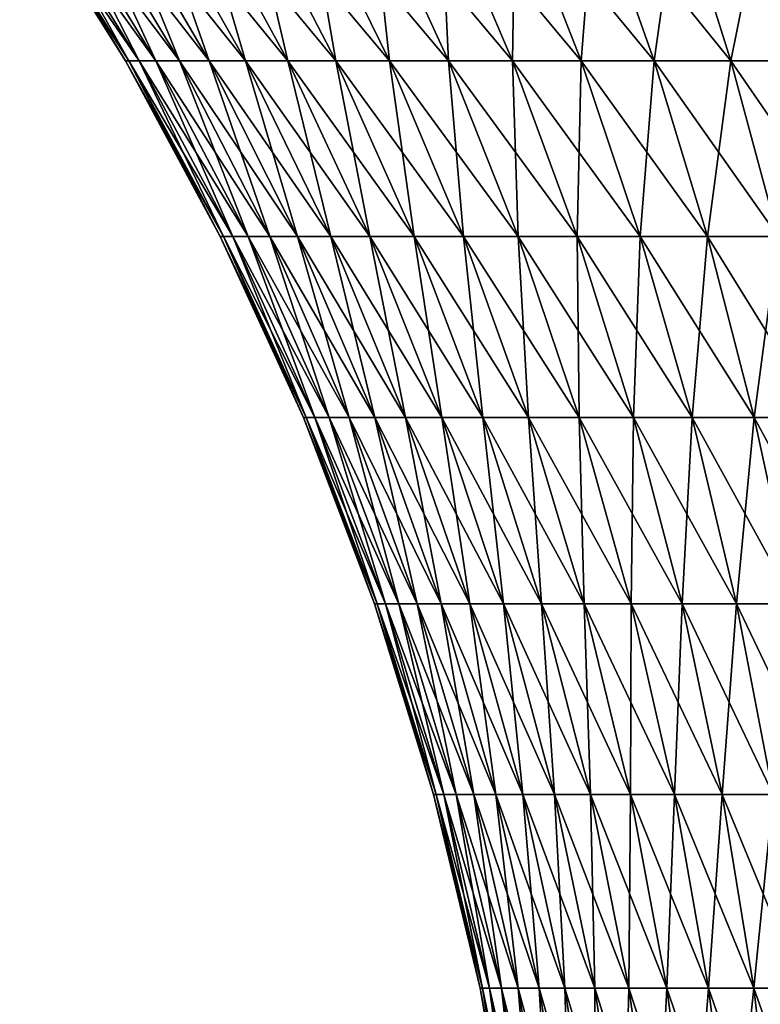
# Model space of a CAD drawing. Extents: x -30 to 139, y -198 to 0.
# Drawn here: x -16 to -7, y -30 to -18 of the extents above; entities that cross this region are included whole.
import ezdxf

# ---------------------------------------------------------------- set-up
doc = ezdxf.new("R2010")
doc.units = 0
doc.layers.add('L4', color=7, linetype='CONTINUOUS')

msp = doc.modelspace()

# ---------------------------------------------------------------- linework, layer by layer
at = {"layer": 'L4', "color": 7}
for points in [[(-15.77193, -16.44727), (-15.72783, -16.44727, -1.178638), (-14.46234, -18.4718, -1.083803)], [(-15.77193, -16.44727), (-14.46234, -18.4718, -1.083803), (-14.5029, -18.4718)], [(-15.72783, -16.44727, 1.178638), (-15.77193, -16.44727), (-14.5029, -18.4718)], [(-15.72783, -16.44727, -1.178638), (-15.59577, -16.44727, -2.350684), (-14.34091, -18.4718, -2.161545)], [(-15.72783, -16.44727, -1.178638), (-14.34091, -18.4718, -2.161545), (-14.46234, -18.4718, -1.083803)], [(-15.59577, -16.44727, 2.350684), (-15.72783, -16.44727, 1.178638), (-14.46234, -18.4718, 1.083803)], [(-15.72783, -16.44727, 1.178638), (-14.5029, -18.4718), (-14.46234, -18.4718, 1.083803)], [(-15.59577, -16.44727, -2.350684), (-15.3765, -16.44727, -3.509585), (-14.13928, -18.4718, -3.227198)], [(-15.59577, -16.44727, -2.350684), (-14.13928, -18.4718, -3.227198), (-14.34091, -18.4718, -2.161545)], [(-15.3765, -16.44727, 3.509585), (-15.59577, -16.44727, 2.350684), (-14.34091, -18.4718, 2.161545)], [(-15.59577, -16.44727, 2.350684), (-14.46234, -18.4718, 1.083803), (-14.34091, -18.4718, 2.161545)], [(-15.3765, -16.44727, -3.509585), (-15.07123, -16.44727, -4.648858), (-13.85857, -18.4718, -4.274804)], [(-15.3765, -16.44727, -3.509585), (-13.85857, -18.4718, -4.274804), (-14.13928, -18.4718, -3.227198)], [(-15.07123, -16.44727, 4.648858), (-15.3765, -16.44727, 3.509585), (-14.13928, -18.4718, 3.227198)], [(-15.3765, -16.44727, 3.509585), (-14.34091, -18.4718, 2.161545), (-14.13928, -18.4718, 3.227198)], [(-15.07123, -16.44727, -4.648858), (-14.68168, -16.44727, -5.762133), (-13.50037, -18.4718, -5.298503)], [(-15.07123, -16.44727, -4.648858), (-13.50037, -18.4718, -5.298503), (-13.85857, -18.4718, -4.274804)], [(-14.68168, -16.44727, 5.762133), (-15.07123, -16.44727, 4.648858), (-13.85857, -18.4718, 4.274804)], [(-15.07123, -16.44727, 4.648858), (-14.13928, -18.4718, 3.227198), (-13.85857, -18.4718, 4.274804)], [(-14.68168, -16.44727, -5.762133), (-14.21002, -16.44727, -6.843184), (-13.06666, -18.4718, -6.292571)], [(-14.68168, -16.44727, -5.762133), (-13.06666, -18.4718, -6.292571), (-13.50037, -18.4718, -5.298503)], [(-14.21002, -16.44727, 6.843184), (-14.68168, -16.44727, 5.762133), (-13.50037, -18.4718, 5.298503)], [(-14.68168, -16.44727, 5.762133), (-13.85857, -18.4718, 4.274804), (-13.50037, -18.4718, 5.298503)], [(-14.21002, -16.44727, -6.843184), (-13.65889, -16.44727, -7.885966), (-12.55988, -18.4718, -7.251449)], [(-14.21002, -16.44727, -6.843184), (-12.55988, -18.4718, -7.251449), (-13.06666, -18.4718, -6.292571)], [(-13.65889, -16.44727, 7.885966), (-14.21002, -16.44727, 6.843184), (-13.06666, -18.4718, 6.292571)], [(-14.21002, -16.44727, 6.843184), (-13.50037, -18.4718, 5.298503), (-13.06666, -18.4718, 6.292571)], [(-13.65889, -16.44727, -7.885966), (-13.03138, -16.44727, -8.884645), (-11.98286, -18.4718, -8.169773)], [(-13.65889, -16.44727, -7.885966), (-11.98286, -18.4718, -8.169773), (-12.55988, -18.4718, -7.251449)], [(-13.03138, -16.44727, 8.884645), (-13.65889, -16.44727, 7.885966), (-12.55988, -18.4718, 7.251449)], [(-13.65889, -16.44727, 7.885966), (-13.06666, -18.4718, 6.292571), (-12.55988, -18.4718, 7.251449)], [(-13.03138, -16.44727, -8.884645), (-12.33099, -16.44727, -9.833638), (-11.33882, -18.4718, -9.042408)], [(-13.03138, -16.44727, -8.884645), (-11.33882, -18.4718, -9.042408), (-11.98286, -18.4718, -8.169773)], [(-12.33099, -16.44727, 9.833638), (-13.03138, -16.44727, 8.884645), (-11.98286, -18.4718, 8.169773)], [(-13.03138, -16.44727, 8.884645), (-12.55988, -18.4718, 7.251449), (-11.98286, -18.4718, 8.169773)], [(-12.33099, -16.44727, -9.833638), (-11.56164, -16.44727, -10.72764), (-10.63138, -18.4718, -9.864476)], [(-12.33099, -16.44727, -9.833638), (-10.63138, -18.4718, -9.864476), (-11.33882, -18.4718, -9.042408)], [(-11.56164, -16.44727, 10.72764), (-12.33099, -16.44727, 9.833638), (-11.33882, -18.4718, 9.042408)], [(-12.33099, -16.44727, 9.833638), (-11.98286, -18.4718, 8.169773), (-11.33882, -18.4718, 9.042408)], [(-11.56164, -16.44727, -10.72764), (-10.72764, -16.44727, -11.56164), (-9.864476, -18.4718, -10.63138)], [(-11.56164, -16.44727, -10.72764), (-9.864476, -18.4718, -10.63138), (-10.63138, -18.4718, -9.864476)], [(-10.72764, -16.44727, 11.56164), (-11.56164, -16.44727, 10.72764), (-10.63138, -18.4718, 9.864476)], [(-11.56164, -16.44727, 10.72764), (-11.33882, -18.4718, 9.042408), (-10.63138, -18.4718, 9.864476)], [(-10.72764, -16.44727, -11.56164), (-9.833638, -16.44727, -12.33099), (-9.042408, -18.4718, -11.33882)], [(-10.72764, -16.44727, -11.56164), (-9.042408, -18.4718, -11.33882), (-9.864476, -18.4718, -10.63138)], [(-9.833638, -16.44727, 12.33099), (-10.72764, -16.44727, 11.56164), (-9.864476, -18.4718, 10.63138)], [(-10.72764, -16.44727, 11.56164), (-10.63138, -18.4718, 9.864476), (-9.864476, -18.4718, 10.63138)], [(-9.833638, -16.44727, 12.33099), (-9.864476, -18.4718, 10.63138), (-9.042408, -18.4718, 11.33882)], [(-9.833638, -16.44727, -12.33099), (-8.884645, -16.44727, -13.03138), (-8.169773, -18.4718, -11.98286)], [(-9.833638, -16.44727, -12.33099), (-8.169773, -18.4718, -11.98286), (-9.042408, -18.4718, -11.33882)], [(-8.884645, -16.44727, 13.03138), (-9.833638, -16.44727, 12.33099), (-9.042408, -18.4718, 11.33882)], [(-8.884645, -16.44727, 13.03138), (-9.042408, -18.4718, 11.33882), (-8.169773, -18.4718, 11.98286)], [(-8.884645, -16.44727, -13.03138), (-7.885966, -16.44727, -13.65889), (-7.251449, -18.4718, -12.55988)], [(-8.884645, -16.44727, -13.03138), (-7.251449, -18.4718, -12.55988), (-8.169773, -18.4718, -11.98286)], [(-7.885966, -16.44727, 13.65889), (-8.884645, -16.44727, 13.03138), (-8.169773, -18.4718, 11.98286)], [(-7.885966, -16.44727, 13.65889), (-8.169773, -18.4718, 11.98286), (-7.251449, -18.4718, 12.55988)], [(-7.885966, -16.44727, -13.65889), (-6.843184, -16.44727, -14.21002), (-6.292571, -18.4718, -13.06666)], [(-7.885966, -16.44727, -13.65889), (-6.292571, -18.4718, -13.06666), (-7.251449, -18.4718, -12.55988)], [(-6.843184, -16.44727, 14.21002), (-7.885966, -16.44727, 13.65889), (-7.251449, -18.4718, 12.55988)], [(-6.843184, -16.44727, 14.21002), (-7.251449, -18.4718, 12.55988), (-6.292571, -18.4718, 13.06666)], [(-14.5029, -18.4718), (-14.46234, -18.4718, -1.083803), (-13.3305, -20.5744, -0.998983)], [(-14.5029, -18.4718), (-13.3305, -20.5744, -0.998983), (-13.36788, -20.5744)], [(-14.46234, -18.4718, 1.083803), (-14.5029, -18.4718), (-13.36788, -20.5744)], [(-14.46234, -18.4718, -1.083803), (-14.34091, -18.4718, -2.161545), (-13.21857, -20.5744, -1.992379)], [(-14.46234, -18.4718, -1.083803), (-13.21857, -20.5744, -1.992379), (-13.3305, -20.5744, -0.998983)], [(-14.34091, -18.4718, 2.161545), (-14.46234, -18.4718, 1.083803), (-13.3305, -20.5744, 0.998983)], [(-14.46234, -18.4718, 1.083803), (-13.36788, -20.5744), (-13.3305, -20.5744, 0.998983)], [(-14.34091, -18.4718, -2.161545), (-14.13928, -18.4718, -3.227198), (-13.03272, -20.5744, -2.974633)], [(-14.34091, -18.4718, -2.161545), (-13.03272, -20.5744, -2.974633), (-13.21857, -20.5744, -1.992379)], [(-14.13928, -18.4718, 3.227198), (-14.34091, -18.4718, 2.161545), (-13.21857, -20.5744, 1.992379)], [(-14.34091, -18.4718, 2.161545), (-13.3305, -20.5744, 0.998983), (-13.21857, -20.5744, 1.992379)], [(-14.13928, -18.4718, -3.227198), (-13.85857, -18.4718, -4.274804), (-12.77398, -20.5744, -3.940252)], [(-14.13928, -18.4718, -3.227198), (-12.77398, -20.5744, -3.940252), (-13.03272, -20.5744, -2.974633)], [(-13.85857, -18.4718, 4.274804), (-14.13928, -18.4718, 3.227198), (-13.03272, -20.5744, 2.974633)], [(-14.13928, -18.4718, 3.227198), (-13.21857, -20.5744, 1.992379), (-13.03272, -20.5744, 2.974633)], [(-13.85857, -18.4718, -4.274804), (-13.50037, -18.4718, -5.298503), (-12.44381, -20.5744, -4.883835)], [(-13.85857, -18.4718, -4.274804), (-12.44381, -20.5744, -4.883835), (-12.77398, -20.5744, -3.940252)], [(-13.50037, -18.4718, 5.298503), (-13.85857, -18.4718, 4.274804), (-12.77398, -20.5744, 3.940252)], [(-13.85857, -18.4718, 4.274804), (-13.03272, -20.5744, 2.974633), (-12.77398, -20.5744, 3.940252)], [(-13.50037, -18.4718, -5.298503), (-13.06666, -18.4718, -6.292571), (-12.04404, -20.5744, -5.800106)], [(-13.50037, -18.4718, -5.298503), (-12.04404, -20.5744, -5.800106), (-12.44381, -20.5744, -4.883835)], [(-13.06666, -18.4718, 6.292571), (-13.50037, -18.4718, 5.298503), (-12.44381, -20.5744, 4.883835)], [(-13.50037, -18.4718, 5.298503), (-12.77398, -20.5744, 3.940252), (-12.44381, -20.5744, 4.883835)], [(-13.06666, -18.4718, -6.292571), (-12.55988, -18.4718, -7.251449), (-11.57692, -20.5744, -6.68394)], [(-13.06666, -18.4718, -6.292571), (-11.57692, -20.5744, -6.68394), (-12.04404, -20.5744, -5.800106)], [(-12.55988, -18.4718, 7.251449), (-13.06666, -18.4718, 6.292571), (-12.04404, -20.5744, 5.800106)], [(-13.06666, -18.4718, 6.292571), (-12.44381, -20.5744, 4.883835), (-12.04404, -20.5744, 5.800106)], [(-12.55988, -18.4718, -7.251449), (-11.98286, -18.4718, -8.169773), (-11.04506, -20.5744, -7.530395)], [(-12.55988, -18.4718, -7.251449), (-11.04506, -20.5744, -7.530395), (-11.57692, -20.5744, -6.68394)], [(-11.98286, -18.4718, 8.169773), (-12.55988, -18.4718, 7.251449), (-11.57692, -20.5744, 6.68394)], [(-12.55988, -18.4718, 7.251449), (-12.04404, -20.5744, 5.800106), (-11.57692, -20.5744, 6.68394)], [(-11.98286, -18.4718, -8.169773), (-11.33882, -18.4718, -9.042408), (-10.45143, -20.5744, -8.334737)], [(-11.98286, -18.4718, -8.169773), (-10.45143, -20.5744, -8.334737), (-11.04506, -20.5744, -7.530395)], [(-11.33882, -18.4718, 9.042408), (-11.98286, -18.4718, 8.169773), (-11.04506, -20.5744, 7.530395)], [(-11.98286, -18.4718, 8.169773), (-11.57692, -20.5744, 6.68394), (-11.04506, -20.5744, 7.530395)], [(-11.33882, -18.4718, -9.042408), (-10.63138, -18.4718, -9.864476), (-9.79935, -20.5744, -9.092468)], [(-11.33882, -18.4718, -9.042408), (-9.79935, -20.5744, -9.092468), (-10.45143, -20.5744, -8.334737)], [(-10.63138, -18.4718, 9.864476), (-11.33882, -18.4718, 9.042408), (-10.45143, -20.5744, 8.334737)], [(-11.33882, -18.4718, 9.042408), (-11.04506, -20.5744, 7.530395), (-10.45143, -20.5744, 8.334737)], [(-10.63138, -18.4718, -9.864476), (-9.864476, -18.4718, -10.63138), (-9.092468, -20.5744, -9.79935)], [(-10.63138, -18.4718, -9.864476), (-9.092468, -20.5744, -9.79935), (-9.79935, -20.5744, -9.092468)], [(-9.864476, -18.4718, 10.63138), (-10.63138, -18.4718, 9.864476), (-9.79935, -20.5744, 9.092468)], [(-10.63138, -18.4718, 9.864476), (-10.45143, -20.5744, 8.334737), (-9.79935, -20.5744, 9.092468)], [(-9.864476, -18.4718, -10.63138), (-9.042408, -18.4718, -11.33882), (-8.334737, -20.5744, -10.45143)], [(-9.864476, -18.4718, -10.63138), (-8.334737, -20.5744, -10.45143), (-9.092468, -20.5744, -9.79935)], [(-9.042408, -18.4718, 11.33882), (-9.864476, -18.4718, 10.63138), (-9.092468, -20.5744, 9.79935)], [(-9.864476, -18.4718, 10.63138), (-9.79935, -20.5744, 9.092468), (-9.092468, -20.5744, 9.79935)], [(-9.042408, -18.4718, 11.33882), (-9.092468, -20.5744, 9.79935), (-8.334737, -20.5744, 10.45143)], [(-9.042408, -18.4718, -11.33882), (-8.169773, -18.4718, -11.98286), (-7.530395, -20.5744, -11.04506)], [(-9.042408, -18.4718, -11.33882), (-7.530395, -20.5744, -11.04506), (-8.334737, -20.5744, -10.45143)], [(-8.169773, -18.4718, 11.98286), (-9.042408, -18.4718, 11.33882), (-8.334737, -20.5744, 10.45143)], [(-8.169773, -18.4718, 11.98286), (-8.334737, -20.5744, 10.45143), (-7.530395, -20.5744, 11.04506)], [(-8.169773, -18.4718, -11.98286), (-7.251449, -18.4718, -12.55988), (-6.68394, -20.5744, -11.57692)], [(-8.169773, -18.4718, -11.98286), (-6.68394, -20.5744, -11.57692), (-7.530395, -20.5744, -11.04506)], [(-7.251449, -18.4718, 12.55988), (-8.169773, -18.4718, 11.98286), (-7.530395, -20.5744, 11.04506)], [(-7.251449, -18.4718, 12.55988), (-7.530395, -20.5744, 11.04506), (-6.68394, -20.5744, 11.57692)], [(-7.251449, -18.4718, -12.55988), (-6.292571, -18.4718, -13.06666), (-5.800106, -20.5744, -12.04404)], [(-7.251449, -18.4718, -12.55988), (-5.800106, -20.5744, -12.04404), (-6.68394, -20.5744, -11.57692)], [(-6.292571, -18.4718, 13.06666), (-7.251449, -18.4718, 12.55988), (-6.68394, -20.5744, 11.57692)], [(-13.36788, -20.5744), (-13.3305, -20.5744, -0.998983), (-12.33707, -22.7462, -0.924535)], [(-13.36788, -20.5744), (-12.33707, -22.7462, -0.924535), (-12.37166, -22.7462)], [(-13.3305, -20.5744, 0.998983), (-13.36788, -20.5744), (-12.37166, -22.7462)], [(-13.3305, -20.5744, -0.998983), (-13.21857, -20.5744, -1.992379), (-12.23348, -22.7462, -1.8439)], [(-13.3305, -20.5744, -0.998983), (-12.23348, -22.7462, -1.8439), (-12.33707, -22.7462, -0.924535)], [(-13.21857, -20.5744, 1.992379), (-13.3305, -20.5744, 0.998983), (-12.33707, -22.7462, 0.924535)], [(-13.3305, -20.5744, 0.998983), (-12.37166, -22.7462), (-12.33707, -22.7462, 0.924535)], [(-13.21857, -20.5744, -1.992379), (-13.03272, -20.5744, -2.974633), (-12.06148, -22.7462, -2.752954)], [(-13.21857, -20.5744, -1.992379), (-12.06148, -22.7462, -2.752954), (-12.23348, -22.7462, -1.8439)], [(-13.03272, -20.5744, 2.974633), (-13.21857, -20.5744, 1.992379), (-12.23348, -22.7462, 1.8439)], [(-13.21857, -20.5744, 1.992379), (-12.33707, -22.7462, 0.924535), (-12.23348, -22.7462, 1.8439)], [(-13.03272, -20.5744, -2.974633), (-12.77398, -20.5744, -3.940252), (-11.82202, -22.7462, -3.646611)], [(-13.03272, -20.5744, -2.974633), (-11.82202, -22.7462, -3.646611), (-12.06148, -22.7462, -2.752954)], [(-12.77398, -20.5744, 3.940252), (-13.03272, -20.5744, 2.974633), (-12.06148, -22.7462, 2.752954)], [(-13.03272, -20.5744, 2.974633), (-12.23348, -22.7462, 1.8439), (-12.06148, -22.7462, 2.752954)], [(-12.77398, -20.5744, -3.940252), (-12.44381, -20.5744, -4.883835), (-11.51645, -22.7462, -4.519875)], [(-12.77398, -20.5744, -3.940252), (-11.51645, -22.7462, -4.519875), (-11.82202, -22.7462, -3.646611)], [(-12.44381, -20.5744, 4.883835), (-12.77398, -20.5744, 3.940252), (-11.82202, -22.7462, 3.646611)], [(-12.77398, -20.5744, 3.940252), (-12.06148, -22.7462, 2.752954), (-11.82202, -22.7462, 3.646611)], [(-12.44381, -20.5744, -4.883835), (-12.04404, -20.5744, -5.800106), (-11.14648, -22.7462, -5.367863)], [(-12.44381, -20.5744, -4.883835), (-11.14648, -22.7462, -5.367863), (-11.51645, -22.7462, -4.519875)], [(-12.04404, -20.5744, 5.800106), (-12.44381, -20.5744, 4.883835), (-11.51645, -22.7462, 4.519875)], [(-12.44381, -20.5744, 4.883835), (-11.82202, -22.7462, 3.646611), (-11.51645, -22.7462, 4.519875)], [(-12.04404, -20.5744, -5.800106), (-11.57692, -20.5744, -6.68394), (-10.71417, -22.7462, -6.185831)], [(-12.04404, -20.5744, -5.800106), (-10.71417, -22.7462, -6.185831), (-11.14648, -22.7462, -5.367863)], [(-11.57692, -20.5744, 6.68394), (-12.04404, -20.5744, 5.800106), (-11.14648, -22.7462, 5.367863)], [(-12.04404, -20.5744, 5.800106), (-11.51645, -22.7462, 4.519875), (-11.14648, -22.7462, 5.367863)], [(-11.57692, -20.5744, -6.68394), (-11.04506, -20.5744, -7.530395), (-10.22195, -22.7462, -6.969205)], [(-11.57692, -20.5744, -6.68394), (-10.22195, -22.7462, -6.969205), (-10.71417, -22.7462, -6.185831)], [(-11.04506, -20.5744, 7.530395), (-11.57692, -20.5744, 6.68394), (-10.71417, -22.7462, 6.185831)], [(-11.57692, -20.5744, 6.68394), (-11.14648, -22.7462, 5.367863), (-10.71417, -22.7462, 6.185831)], [(-11.04506, -20.5744, -7.530395), (-10.45143, -20.5744, -8.334737), (-9.672554, -22.7462, -7.713604)], [(-11.04506, -20.5744, -7.530395), (-9.672554, -22.7462, -7.713604), (-10.22195, -22.7462, -6.969205)], [(-10.45143, -20.5744, 8.334737), (-11.04506, -20.5744, 7.530395), (-10.22195, -22.7462, 6.969205)], [(-11.04506, -20.5744, 7.530395), (-10.71417, -22.7462, 6.185831), (-10.22195, -22.7462, 6.969205)], [(-10.45143, -20.5744, -8.334737), (-9.79935, -20.5744, -9.092468), (-9.069069, -22.7462, -8.414866)], [(-10.45143, -20.5744, -8.334737), (-9.069069, -22.7462, -8.414866), (-9.672554, -22.7462, -7.713604)], [(-9.79935, -20.5744, 9.092468), (-10.45143, -20.5744, 8.334737), (-9.672554, -22.7462, 7.713604)], [(-10.45143, -20.5744, 8.334737), (-10.22195, -22.7462, 6.969205), (-9.672554, -22.7462, 7.713604)], [(-9.79935, -20.5744, -9.092468), (-9.092468, -20.5744, -9.79935), (-8.414866, -22.7462, -9.069069)], [(-9.79935, -20.5744, -9.092468), (-8.414866, -22.7462, -9.069069), (-9.069069, -22.7462, -8.414866)], [(-9.092468, -20.5744, 9.79935), (-9.79935, -20.5744, 9.092468), (-9.069069, -22.7462, 8.414866)], [(-9.79935, -20.5744, 9.092468), (-9.672554, -22.7462, 7.713604), (-9.069069, -22.7462, 8.414866)], [(-9.092468, -20.5744, -9.79935), (-8.334737, -20.5744, -10.45143), (-7.713604, -22.7462, -9.672554)], [(-9.092468, -20.5744, -9.79935), (-7.713604, -22.7462, -9.672554), (-8.414866, -22.7462, -9.069069)], [(-8.334737, -20.5744, 10.45143), (-9.092468, -20.5744, 9.79935), (-8.414866, -22.7462, 9.069069)], [(-9.092468, -20.5744, 9.79935), (-9.069069, -22.7462, 8.414866), (-8.414866, -22.7462, 9.069069)], [(-8.334737, -20.5744, 10.45143), (-8.414866, -22.7462, 9.069069), (-7.713604, -22.7462, 9.672554)], [(-8.334737, -20.5744, -10.45143), (-7.530395, -20.5744, -11.04506), (-6.969205, -22.7462, -10.22195)], [(-8.334737, -20.5744, -10.45143), (-6.969205, -22.7462, -10.22195), (-7.713604, -22.7462, -9.672554)], [(-7.530395, -20.5744, 11.04506), (-8.334737, -20.5744, 10.45143), (-7.713604, -22.7462, 9.672554)], [(-7.530395, -20.5744, 11.04506), (-7.713604, -22.7462, 9.672554), (-6.969205, -22.7462, 10.22195)], [(-7.530395, -20.5744, -11.04506), (-6.68394, -20.5744, -11.57692), (-6.185831, -22.7462, -10.71417)], [(-7.530395, -20.5744, -11.04506), (-6.185831, -22.7462, -10.71417), (-6.969205, -22.7462, -10.22195)], [(-6.68394, -20.5744, 11.57692), (-7.530395, -20.5744, 11.04506), (-6.969205, -22.7462, 10.22195)], [(-6.68394, -20.5744, 11.57692), (-6.969205, -22.7462, 10.22195), (-6.185831, -22.7462, 10.71417)], [(-12.37166, -22.7462), (-12.33707, -22.7462, -0.924535), (-11.48623, -24.97805, -0.860774)], [(-12.37166, -22.7462), (-11.48623, -24.97805, -0.860774), (-11.51844, -24.97805)], [(-12.33707, -22.7462, 0.924535), (-12.37166, -22.7462), (-11.51844, -24.97805)], [(-12.33707, -22.7462, -0.924535), (-12.23348, -22.7462, -1.8439), (-11.38979, -24.97805, -1.716734)], [(-12.33707, -22.7462, -0.924535), (-11.38979, -24.97805, -1.716734), (-11.48623, -24.97805, -0.860774)], [(-12.23348, -22.7462, 1.8439), (-12.33707, -22.7462, 0.924535), (-11.48623, -24.97805, 0.860774)], [(-12.33707, -22.7462, 0.924535), (-11.51844, -24.97805), (-11.48623, -24.97805, 0.860774)], [(-12.23348, -22.7462, -1.8439), (-12.06148, -22.7462, -2.752954), (-11.22965, -24.97805, -2.563093)], [(-12.23348, -22.7462, -1.8439), (-11.22965, -24.97805, -2.563093), (-11.38979, -24.97805, -1.716734)], [(-12.06148, -22.7462, 2.752954), (-12.23348, -22.7462, 1.8439), (-11.38979, -24.97805, 1.716734)], [(-12.23348, -22.7462, 1.8439), (-11.48623, -24.97805, 0.860774), (-11.38979, -24.97805, 1.716734)], [(-12.06148, -22.7462, -2.752954), (-11.82202, -22.7462, -3.646611), (-11.00671, -24.97805, -3.395119)], [(-12.06148, -22.7462, -2.752954), (-11.00671, -24.97805, -3.395119), (-11.22965, -24.97805, -2.563093)], [(-11.82202, -22.7462, 3.646611), (-12.06148, -22.7462, 2.752954), (-11.22965, -24.97805, 2.563093)], [(-12.06148, -22.7462, 2.752954), (-11.38979, -24.97805, 1.716734), (-11.22965, -24.97805, 2.563093)], [(-11.82202, -22.7462, -3.646611), (-11.51645, -22.7462, -4.519875), (-10.72221, -24.97805, -4.208158)], [(-11.82202, -22.7462, -3.646611), (-10.72221, -24.97805, -4.208158), (-11.00671, -24.97805, -3.395119)], [(-11.51645, -22.7462, 4.519875), (-11.82202, -22.7462, 3.646611), (-11.00671, -24.97805, 3.395119)], [(-11.82202, -22.7462, 3.646611), (-11.22965, -24.97805, 2.563093), (-11.00671, -24.97805, 3.395119)], [(-11.51645, -22.7462, -4.519875), (-11.14648, -22.7462, -5.367863), (-10.37775, -24.97805, -4.997662)], [(-11.51645, -22.7462, -4.519875), (-10.37775, -24.97805, -4.997662), (-10.72221, -24.97805, -4.208158)], [(-11.14648, -22.7462, 5.367863), (-11.51645, -22.7462, 4.519875), (-10.72221, -24.97805, 4.208158)], [(-11.51645, -22.7462, 4.519875), (-11.00671, -24.97805, 3.395119), (-10.72221, -24.97805, 4.208158)], [(-11.14648, -22.7462, -5.367863), (-10.71417, -22.7462, -6.185831), (-9.975259, -24.97805, -5.759218)], [(-11.14648, -22.7462, -5.367863), (-9.975259, -24.97805, -5.759218), (-10.37775, -24.97805, -4.997662)], [(-10.71417, -22.7462, 6.185831), (-11.14648, -22.7462, 5.367863), (-10.37775, -24.97805, 4.997662)], [(-11.14648, -22.7462, 5.367863), (-10.72221, -24.97805, 4.208158), (-10.37775, -24.97805, 4.997662)], [(-10.71417, -22.7462, -6.185831), (-10.22195, -22.7462, -6.969205), (-9.51698, -24.97805, -6.488567)], [(-10.71417, -22.7462, -6.185831), (-9.51698, -24.97805, -6.488567), (-9.975259, -24.97805, -5.759218)], [(-10.22195, -22.7462, 6.969205), (-10.71417, -22.7462, 6.185831), (-9.975259, -24.97805, 5.759218)], [(-10.71417, -22.7462, 6.185831), (-10.37775, -24.97805, 4.997662), (-9.975259, -24.97805, 5.759218)], [(-10.22195, -22.7462, -6.969205), (-9.672554, -22.7462, -7.713604), (-9.005477, -24.97805, -7.181628)], [(-10.22195, -22.7462, -6.969205), (-9.005477, -24.97805, -7.181628), (-9.51698, -24.97805, -6.488567)], [(-9.672554, -22.7462, 7.713604), (-10.22195, -22.7462, 6.969205), (-9.51698, -24.97805, 6.488567)], [(-10.22195, -22.7462, 6.969205), (-9.975259, -24.97805, 5.759218), (-9.51698, -24.97805, 6.488567)], [(-9.672554, -22.7462, -7.713604), (-9.069069, -22.7462, -8.414866), (-8.443612, -24.97805, -7.834527)], [(-9.672554, -22.7462, -7.713604), (-8.443612, -24.97805, -7.834527), (-9.005477, -24.97805, -7.181628)], [(-9.069069, -22.7462, 8.414866), (-9.672554, -22.7462, 7.713604), (-9.005477, -24.97805, 7.181628)], [(-9.672554, -22.7462, 7.713604), (-9.51698, -24.97805, 6.488567), (-9.005477, -24.97805, 7.181628)], [(-9.069069, -22.7462, -8.414866), (-8.414866, -22.7462, -9.069069), (-7.834527, -24.97805, -8.443612)], [(-9.069069, -22.7462, -8.414866), (-7.834527, -24.97805, -8.443612), (-8.443612, -24.97805, -7.834527)], [(-8.414866, -22.7462, 9.069069), (-9.069069, -22.7462, 8.414866), (-8.443612, -24.97805, 7.834527)], [(-9.069069, -22.7462, 8.414866), (-9.005477, -24.97805, 7.181628), (-8.443612, -24.97805, 7.834527)], [(-8.414866, -22.7462, 9.069069), (-8.443612, -24.97805, 7.834527), (-7.834527, -24.97805, 8.443612)], [(-8.414866, -22.7462, -9.069069), (-7.713604, -22.7462, -9.672554), (-7.181628, -24.97805, -9.005477)], [(-8.414866, -22.7462, -9.069069), (-7.181628, -24.97805, -9.005477), (-7.834527, -24.97805, -8.443612)], [(-7.713604, -22.7462, 9.672554), (-8.414866, -22.7462, 9.069069), (-7.834527, -24.97805, 8.443612)], [(-7.713604, -22.7462, 9.672554), (-7.834527, -24.97805, 8.443612), (-7.181628, -24.97805, 9.005477)], [(-7.713604, -22.7462, -9.672554), (-6.969205, -22.7462, -10.22195), (-6.488567, -24.97805, -9.51698)], [(-7.713604, -22.7462, -9.672554), (-6.488567, -24.97805, -9.51698), (-7.181628, -24.97805, -9.005477)], [(-6.969205, -22.7462, 10.22195), (-7.713604, -22.7462, 9.672554), (-7.181628, -24.97805, 9.005477)], [(-6.969205, -22.7462, 10.22195), (-7.181628, -24.97805, 9.005477), (-6.488567, -24.97805, 9.51698)], [(-6.969205, -22.7462, -10.22195), (-6.185831, -22.7462, -10.71417), (-5.759218, -24.97805, -9.975259)], [(-6.969205, -22.7462, -10.22195), (-5.759218, -24.97805, -9.975259), (-6.488567, -24.97805, -9.51698)], [(-6.185831, -22.7462, 10.71417), (-6.969205, -22.7462, 10.22195), (-6.488567, -24.97805, 9.51698)], [(-11.51844, -24.97805), (-11.48623, -24.97805, -0.860774), (-10.78157, -27.26056, -0.807967)], [(-11.51844, -24.97805), (-10.78157, -27.26056, -0.807967), (-10.8118, -27.26056)], [(-11.48623, -24.97805, 0.860774), (-11.51844, -24.97805), (-10.8118, -27.26056)], [(-11.48623, -24.97805, -0.860774), (-11.38979, -24.97805, -1.716734), (-10.69104, -27.26056, -1.611416)], [(-11.48623, -24.97805, -0.860774), (-10.69104, -27.26056, -1.611416), (-10.78157, -27.26056, -0.807967)], [(-11.38979, -24.97805, 1.716734), (-11.48623, -24.97805, 0.860774), (-10.78157, -27.26056, 0.807967)], [(-11.48623, -24.97805, 0.860774), (-10.8118, -27.26056), (-10.78157, -27.26056, 0.807967)], [(-11.38979, -24.97805, -1.716734), (-11.22965, -24.97805, -2.563093), (-10.54073, -27.26056, -2.405853)], [(-11.38979, -24.97805, -1.716734), (-10.54073, -27.26056, -2.405853), (-10.69104, -27.26056, -1.611416)], [(-11.22965, -24.97805, 2.563093), (-11.38979, -24.97805, 1.716734), (-10.69104, -27.26056, 1.611416)], [(-11.38979, -24.97805, 1.716734), (-10.78157, -27.26056, 0.807967), (-10.69104, -27.26056, 1.611416)], [(-11.22965, -24.97805, -2.563093), (-11.00671, -24.97805, -3.395119), (-10.33146, -27.26056, -3.186835)], [(-11.22965, -24.97805, -2.563093), (-10.33146, -27.26056, -3.186835), (-10.54073, -27.26056, -2.405853)], [(-11.00671, -24.97805, 3.395119), (-11.22965, -24.97805, 2.563093), (-10.54073, -27.26056, 2.405853)], [(-11.22965, -24.97805, 2.563093), (-10.69104, -27.26056, 1.611416), (-10.54073, -27.26056, 2.405853)], [(-11.00671, -24.97805, -3.395119), (-10.72221, -24.97805, -4.208158), (-10.06442, -27.26056, -3.949995)], [(-11.00671, -24.97805, -3.395119), (-10.06442, -27.26056, -3.949995), (-10.33146, -27.26056, -3.186835)], [(-10.72221, -24.97805, 4.208158), (-11.00671, -24.97805, 3.395119), (-10.33146, -27.26056, 3.186835)], [(-11.00671, -24.97805, 3.395119), (-10.54073, -27.26056, 2.405853), (-10.33146, -27.26056, 3.186835)], [(-10.72221, -24.97805, -4.208158), (-10.37775, -24.97805, -4.997662), (-9.741098, -27.26056, -4.691065)], [(-10.72221, -24.97805, -4.208158), (-9.741098, -27.26056, -4.691065), (-10.06442, -27.26056, -3.949995)], [(-10.37775, -24.97805, 4.997662), (-10.72221, -24.97805, 4.208158), (-10.06442, -27.26056, 3.949995)], [(-10.72221, -24.97805, 4.208158), (-10.33146, -27.26056, 3.186835), (-10.06442, -27.26056, 3.949995)], [(-10.37775, -24.97805, -4.997662), (-9.975259, -24.97805, -5.759218), (-9.363296, -27.26056, -5.405901)], [(-10.37775, -24.97805, -4.997662), (-9.363296, -27.26056, -5.405901), (-9.741098, -27.26056, -4.691065)], [(-9.975259, -24.97805, 5.759218), (-10.37775, -24.97805, 4.997662), (-9.741098, -27.26056, 4.691065)], [(-10.37775, -24.97805, 4.997662), (-10.06442, -27.26056, 3.949995), (-9.741098, -27.26056, 4.691065)], [(-9.975259, -24.97805, -5.759218), (-9.51698, -24.97805, -6.488567), (-8.933131, -27.26056, -6.090506)], [(-9.975259, -24.97805, -5.759218), (-8.933131, -27.26056, -6.090506), (-9.363296, -27.26056, -5.405901)], [(-9.51698, -24.97805, 6.488567), (-9.975259, -24.97805, 5.759218), (-9.363296, -27.26056, 5.405901)], [(-9.975259, -24.97805, 5.759218), (-9.741098, -27.26056, 4.691065), (-9.363296, -27.26056, 5.405901)], [(-9.51698, -24.97805, -6.488567), (-9.005477, -24.97805, -7.181628), (-8.453008, -27.26056, -6.741049)], [(-9.51698, -24.97805, -6.488567), (-8.453008, -27.26056, -6.741049), (-8.933131, -27.26056, -6.090506)], [(-9.005477, -24.97805, 7.181628), (-9.51698, -24.97805, 6.488567), (-8.933131, -27.26056, 6.090506)], [(-9.51698, -24.97805, 6.488567), (-9.363296, -27.26056, 5.405901), (-8.933131, -27.26056, 6.090506)], [(-9.005477, -24.97805, -7.181628), (-8.443612, -24.97805, -7.834527), (-7.925612, -27.26056, -7.353893)], [(-9.005477, -24.97805, -7.181628), (-7.925612, -27.26056, -7.353893), (-8.453008, -27.26056, -6.741049)], [(-8.443612, -24.97805, 7.834527), (-9.005477, -24.97805, 7.181628), (-8.453008, -27.26056, 6.741049)], [(-9.005477, -24.97805, 7.181628), (-8.933131, -27.26056, 6.090506), (-8.453008, -27.26056, 6.741049)], [(-8.443612, -24.97805, 7.834527), (-8.453008, -27.26056, 6.741049), (-7.925612, -27.26056, 7.353893)], [(-8.443612, -24.97805, -7.834527), (-7.834527, -24.97805, -8.443612), (-7.353893, -27.26056, -7.925612)], [(-8.443612, -24.97805, -7.834527), (-7.353893, -27.26056, -7.925612), (-7.925612, -27.26056, -7.353893)], [(-7.834527, -24.97805, 8.443612), (-8.443612, -24.97805, 7.834527), (-7.925612, -27.26056, 7.353893)], [(-7.834527, -24.97805, 8.443612), (-7.925612, -27.26056, 7.353893), (-7.353893, -27.26056, 7.925612)], [(-7.834527, -24.97805, -8.443612), (-7.181628, -24.97805, -9.005477), (-6.741049, -27.26056, -8.453008)], [(-7.834527, -24.97805, -8.443612), (-6.741049, -27.26056, -8.453008), (-7.353893, -27.26056, -7.925612)], [(-7.181628, -24.97805, 9.005477), (-7.834527, -24.97805, 8.443612), (-7.353893, -27.26056, 7.925612)], [(-7.181628, -24.97805, 9.005477), (-7.353893, -27.26056, 7.925612), (-6.741049, -27.26056, 8.453008)], [(-7.181628, -24.97805, -9.005477), (-6.488567, -24.97805, -9.51698), (-6.090506, -27.26056, -8.933131)], [(-7.181628, -24.97805, -9.005477), (-6.090506, -27.26056, -8.933131), (-6.741049, -27.26056, -8.453008)], [(-6.488567, -24.97805, 9.51698), (-7.181628, -24.97805, 9.005477), (-6.741049, -27.26056, 8.453008)], [(-10.8118, -27.26056), (-10.78157, -27.26056, -0.807967), (-10.22606, -29.5841, -0.766337)], [(-10.8118, -27.26056), (-10.22606, -29.5841, -0.766337), (-10.25474, -29.5841)], [(-10.78157, -27.26056, 0.807967), (-10.8118, -27.26056), (-10.25474, -29.5841)], [(-10.78157, -27.26056, -0.807967), (-10.69104, -27.26056, -1.611416), (-10.1402, -29.5841, -1.528389)], [(-10.78157, -27.26056, -0.807967), (-10.1402, -29.5841, -1.528389), (-10.22606, -29.5841, -0.766337)], [(-10.69104, -27.26056, 1.611416), (-10.78157, -27.26056, 0.807967), (-10.22606, -29.5841, 0.766337)], [(-10.78157, -27.26056, 0.807967), (-10.25474, -29.5841), (-10.22606, -29.5841, 0.766337)], [(-10.69104, -27.26056, -1.611416), (-10.54073, -27.26056, -2.405853), (-9.997629, -29.5841, -2.281894)], [(-10.69104, -27.26056, -1.611416), (-9.997629, -29.5841, -2.281894), (-10.1402, -29.5841, -1.528389)], [(-10.54073, -27.26056, 2.405853), (-10.69104, -27.26056, 1.611416), (-10.1402, -29.5841, 1.528389)], [(-10.69104, -27.26056, 1.611416), (-10.22606, -29.5841, 0.766337), (-10.1402, -29.5841, 1.528389)], [(-10.54073, -27.26056, -2.405853), (-10.33146, -27.26056, -3.186835), (-9.799147, -29.5841, -3.022637)], [(-10.54073, -27.26056, -2.405853), (-9.799147, -29.5841, -3.022637), (-9.997629, -29.5841, -2.281894)], [(-10.33146, -27.26056, 3.186835), (-10.54073, -27.26056, 2.405853), (-9.997629, -29.5841, 2.281894)], [(-10.54073, -27.26056, 2.405853), (-10.1402, -29.5841, 1.528389), (-9.997629, -29.5841, 2.281894)], [(-10.33146, -27.26056, -3.186835), (-10.06442, -27.26056, -3.949995), (-9.545865, -29.5841, -3.746476)], [(-10.33146, -27.26056, -3.186835), (-9.545865, -29.5841, -3.746476), (-9.799147, -29.5841, -3.022637)], [(-10.06442, -27.26056, 3.949995), (-10.33146, -27.26056, 3.186835), (-9.799147, -29.5841, 3.022637)], [(-10.33146, -27.26056, 3.186835), (-9.997629, -29.5841, 2.281894), (-9.799147, -29.5841, 3.022637)], [(-10.06442, -27.26056, -3.949995), (-9.741098, -27.26056, -4.691065), (-9.239198, -29.5841, -4.449363)], [(-10.06442, -27.26056, -3.949995), (-9.239198, -29.5841, -4.449363), (-9.545865, -29.5841, -3.746476)], [(-9.741098, -27.26056, 4.691065), (-10.06442, -27.26056, 3.949995), (-9.545865, -29.5841, 3.746476)], [(-10.06442, -27.26056, 3.949995), (-9.799147, -29.5841, 3.022637), (-9.545865, -29.5841, 3.746476)], [(-9.741098, -27.26056, -4.691065), (-9.363296, -27.26056, -5.405901), (-8.880862, -29.5841, -5.127368)], [(-9.741098, -27.26056, -4.691065), (-8.880862, -29.5841, -5.127368), (-9.239198, -29.5841, -4.449363)], [(-9.363296, -27.26056, 5.405901), (-9.741098, -27.26056, 4.691065), (-9.239198, -29.5841, 4.449363)], [(-9.741098, -27.26056, 4.691065), (-9.545865, -29.5841, 3.746476), (-9.239198, -29.5841, 4.449363)], [(-9.363296, -27.26056, -5.405901), (-8.933131, -27.26056, -6.090506), (-8.472861, -29.5841, -5.776699)], [(-9.363296, -27.26056, -5.405901), (-8.472861, -29.5841, -5.776699), (-8.880862, -29.5841, -5.127368)], [(-8.933131, -27.26056, 6.090506), (-9.363296, -27.26056, 5.405901), (-8.880862, -29.5841, 5.127368)], [(-9.363296, -27.26056, 5.405901), (-9.239198, -29.5841, 4.449363), (-8.880862, -29.5841, 5.127368)], [(-8.933131, -27.26056, -6.090506), (-8.453008, -27.26056, -6.741049), (-8.017476, -29.5841, -6.393723)], [(-8.933131, -27.26056, -6.090506), (-8.017476, -29.5841, -6.393723), (-8.472861, -29.5841, -5.776699)], [(-8.453008, -27.26056, 6.741049), (-8.933131, -27.26056, 6.090506), (-8.472861, -29.5841, 5.776699)], [(-8.933131, -27.26056, 6.090506), (-8.880862, -29.5841, 5.127368), (-8.472861, -29.5841, 5.776699)], [(-8.453008, -27.26056, 6.741049), (-8.472861, -29.5841, 5.776699), (-8.017476, -29.5841, 6.393723)], [(-8.453008, -27.26056, -6.741049), (-7.925612, -27.26056, -7.353893), (-7.517254, -29.5841, -6.974992)], [(-8.453008, -27.26056, -6.741049), (-7.517254, -29.5841, -6.974992), (-8.017476, -29.5841, -6.393723)], [(-7.925612, -27.26056, 7.353893), (-8.453008, -27.26056, 6.741049), (-8.017476, -29.5841, 6.393723)], [(-7.925612, -27.26056, 7.353893), (-8.017476, -29.5841, 6.393723), (-7.517254, -29.5841, 6.974992)], [(-7.925612, -27.26056, -7.353893), (-7.353893, -27.26056, -7.925612), (-6.974992, -29.5841, -7.517254)], [(-7.925612, -27.26056, -7.353893), (-6.974992, -29.5841, -7.517254), (-7.517254, -29.5841, -6.974992)], [(-7.353893, -27.26056, 7.925612), (-7.925612, -27.26056, 7.353893), (-7.517254, -29.5841, 6.974992)], [(-7.353893, -27.26056, 7.925612), (-7.517254, -29.5841, 6.974992), (-6.974992, -29.5841, 7.517254)], [(-7.353893, -27.26056, -7.925612), (-6.741049, -27.26056, -8.453008), (-6.393723, -29.5841, -8.017476)], [(-7.353893, -27.26056, -7.925612), (-6.393723, -29.5841, -8.017476), (-6.974992, -29.5841, -7.517254)], [(-6.741049, -27.26056, 8.453008), (-7.353893, -27.26056, 7.925612), (-6.974992, -29.5841, 7.517254)], [(-6.741049, -27.26056, 8.453008), (-6.974992, -29.5841, 7.517254), (-6.393723, -29.5841, 8.017476)], [(-10.25474, -29.5841), (-10.22606, -29.5841, -0.766337), (-9.822043, -31.93889, -0.73606)], [(-10.25474, -29.5841), (-9.822043, -31.93889, -0.73606), (-9.849584, -31.93889)], [(-10.22606, -29.5841, 0.766337), (-10.25474, -29.5841), (-9.849584, -31.93889)], [(-10.22606, -29.5841, -0.766337), (-10.1402, -29.5841, -1.528389), (-9.739572, -31.93889, -1.468004)], [(-10.22606, -29.5841, -0.766337), (-9.739572, -31.93889, -1.468004), (-9.822043, -31.93889, -0.73606)], [(-10.1402, -29.5841, 1.528389), (-10.22606, -29.5841, 0.766337), (-9.822043, -31.93889, 0.73606)], [(-10.22606, -29.5841, 0.766337), (-9.849584, -31.93889), (-9.822043, -31.93889, 0.73606)], [(-10.1402, -29.5841, -1.528389), (-9.997629, -29.5841, -2.281894), (-9.602634, -31.93889, -2.191738)], [(-10.1402, -29.5841, -1.528389), (-9.602634, -31.93889, -2.191738), (-9.739572, -31.93889, -1.468004)], [(-9.997629, -29.5841, 2.281894), (-10.1402, -29.5841, 1.528389), (-9.739572, -31.93889, 1.468004)], [(-10.1402, -29.5841, 1.528389), (-9.822043, -31.93889, 0.73606), (-9.739572, -31.93889, 1.468004)], [(-9.997629, -29.5841, -2.281894), (-9.799147, -29.5841, -3.022637), (-9.411994, -31.93889, -2.903216)], [(-9.997629, -29.5841, -2.281894), (-9.411994, -31.93889, -2.903216), (-9.602634, -31.93889, -2.191738)], [(-9.799147, -29.5841, 3.022637), (-9.997629, -29.5841, 2.281894), (-9.602634, -31.93889, 2.191738)], [(-9.997629, -29.5841, 2.281894), (-9.739572, -31.93889, 1.468004), (-9.602634, -31.93889, 2.191738)], [(-9.799147, -29.5841, -3.022637), (-9.545865, -29.5841, -3.746476), (-9.168719, -31.93889, -3.598457)], [(-9.799147, -29.5841, -3.022637), (-9.168719, -31.93889, -3.598457), (-9.411994, -31.93889, -2.903216)], [(-9.545865, -29.5841, 3.746476), (-9.799147, -29.5841, 3.022637), (-9.411994, -31.93889, 2.903216)], [(-9.799147, -29.5841, 3.022637), (-9.602634, -31.93889, 2.191738), (-9.411994, -31.93889, 2.903216)], [(-9.545865, -29.5841, -3.746476), (-9.239198, -29.5841, -4.449363), (-8.874169, -31.93889, -4.273574)], [(-9.545865, -29.5841, -3.746476), (-8.874169, -31.93889, -4.273574), (-9.168719, -31.93889, -3.598457)], [(-9.239198, -29.5841, 4.449363), (-9.545865, -29.5841, 3.746476), (-9.168719, -31.93889, 3.598457)], [(-9.545865, -29.5841, 3.746476), (-9.411994, -31.93889, 2.903216), (-9.168719, -31.93889, 3.598457)], [(-9.239198, -29.5841, -4.449363), (-8.880862, -29.5841, -5.127368), (-8.52999, -31.93889, -4.924792)], [(-9.239198, -29.5841, -4.449363), (-8.52999, -31.93889, -4.924792), (-8.874169, -31.93889, -4.273574)], [(-8.880862, -29.5841, 5.127368), (-9.239198, -29.5841, 4.449363), (-8.874169, -31.93889, 4.273574)], [(-9.239198, -29.5841, 4.449363), (-9.168719, -31.93889, 3.598457), (-8.874169, -31.93889, 4.273574)], [(-8.880862, -29.5841, -5.127368), (-8.472861, -29.5841, -5.776699), (-8.138108, -31.93889, -5.548468)], [(-8.880862, -29.5841, -5.127368), (-8.138108, -31.93889, -5.548468), (-8.52999, -31.93889, -4.924792)], [(-8.472861, -29.5841, 5.776699), (-8.880862, -29.5841, 5.127368), (-8.52999, -31.93889, 4.924792)], [(-8.880862, -29.5841, 5.127368), (-8.874169, -31.93889, 4.273574), (-8.52999, -31.93889, 4.924792)], [(-8.472861, -29.5841, 5.776699), (-8.52999, -31.93889, 4.924792), (-8.138108, -31.93889, 5.548468)], [(-8.472861, -29.5841, -5.776699), (-8.017476, -29.5841, -6.393723), (-7.700715, -31.93889, -6.141115)], [(-8.472861, -29.5841, -5.776699), (-7.700715, -31.93889, -6.141115), (-8.138108, -31.93889, -5.548468)], [(-8.017476, -29.5841, 6.393723), (-8.472861, -29.5841, 5.776699), (-8.138108, -31.93889, 5.548468)], [(-8.017476, -29.5841, 6.393723), (-8.138108, -31.93889, 5.548468), (-7.700715, -31.93889, 6.141115)], [(-8.017476, -29.5841, -6.393723), (-7.517254, -29.5841, -6.974992), (-7.220256, -31.93889, -6.699418)], [(-8.017476, -29.5841, -6.393723), (-7.220256, -31.93889, -6.699418), (-7.700715, -31.93889, -6.141115)], [(-7.517254, -29.5841, 6.974992), (-8.017476, -29.5841, 6.393723), (-7.700715, -31.93889, 6.141115)], [(-7.517254, -29.5841, 6.974992), (-7.700715, -31.93889, 6.141115), (-7.220256, -31.93889, 6.699418)], [(-7.517254, -29.5841, -6.974992), (-6.974992, -29.5841, -7.517254), (-6.699418, -31.93889, -7.220256)], [(-7.517254, -29.5841, -6.974992), (-6.699418, -31.93889, -7.220256), (-7.220256, -31.93889, -6.699418)], [(-6.974992, -29.5841, 7.517254), (-7.517254, -29.5841, 6.974992), (-7.220256, -31.93889, 6.699418)], [(-6.974992, -29.5841, 7.517254), (-7.220256, -31.93889, 6.699418), (-6.699418, -31.93889, 7.220256)], [(-6.974992, -29.5841, -7.517254), (-6.393723, -29.5841, -8.017476), (-6.141115, -31.93889, -7.700715)], [(-6.974992, -29.5841, -7.517254), (-6.141115, -31.93889, -7.700715), (-6.699418, -31.93889, -7.220256)], [(-6.393723, -29.5841, 8.017476), (-6.974992, -29.5841, 7.517254), (-6.699418, -31.93889, 7.220256)]]:
    msp.add_3dface(points, dxfattribs=at)

doc.saveas('drawing.dxf')
